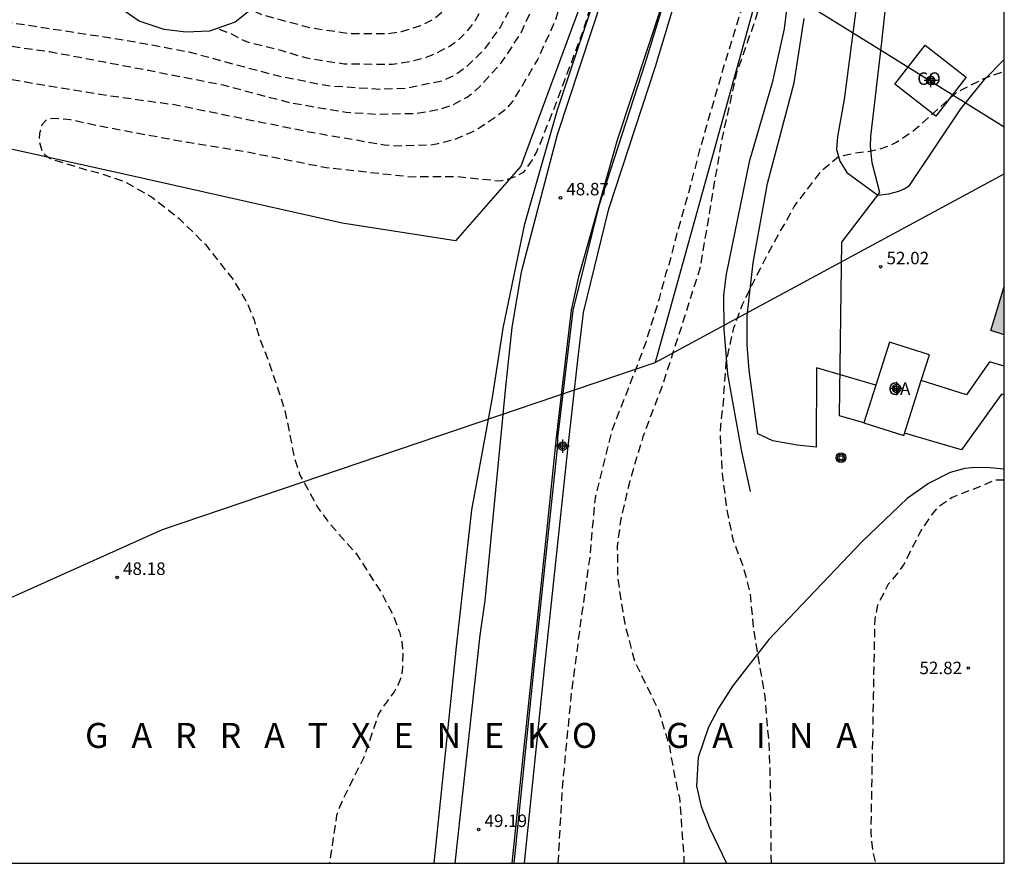
# Model space of a CAD drawing. Units: metres. Extents: x 584144 to 584495, y 4792290 to 4792541.
# Drawn here: x 584435 to 584494, y 4792290 to 4792341 of the extents above; entities that cross this region are included whole.
import ezdxf

# ---------------------------------------------------------------- set-up
doc = ezdxf.new("R2010")
doc.units = ezdxf.units.M
doc.header["$MEASUREMENT"] = 0
doc.linetypes.add('TRAZOS_NORMALES', pattern=[0.75, 0.5, -0.25])
for name, color, linetype in [('010106', 9, 'Continuous'), ('020194', 31, 'TRAZOS_NORMALES'), ('020195', 30, 'TRAZOS_NORMALES'), ('020204', 9, 'Continuous'), ('020306', 9, 'Continuous'), ('020308', 9, 'Continuous'), ('060113', 4, 'Continuous'), ('060129', 1, 'Continuous'), ('060134', 9, 'Continuous'), ('070101', 9, 'ALAMBRADA'), ('080107', 9, 'Continuous'), ('080301', 9, 'Continuous'), ('090217', 9, 'Continuous'), ('100106', 63, 'Continuous'), ('220104', 9, 'LINEA_ELECTRICA'), ('240103', 9, 'LINEA_ELECTRICA'), ('990501', 21, 'Continuous'), ('Centroides', 1, 'Continuous')]:
    doc.layers.add(name, color=color, linetype=linetype)
doc.layers.add('080111', color=7, linetype='Continuous', lineweight=30)
doc.styles.add('ARIAL', font='arial.ttf', dxfattribs={"height": 1})
doc.styles.add('ARIALI', font='ariali.ttf', dxfattribs={"height": 1})
doc.styles.get("Standard").update_dxf_attribs({"font": 'arial.ttf'})
doc.linetypes.add('ALAMBRADA', pattern='A,1,[203,DONOSTI.shx,S=0.1,R=0,X=0,Y=0],1', length=2)
doc.linetypes.add('LINEA_ELECTRICA', pattern='A,7.5,-0.3,["E",Standard,S=0.25,R=0,X=-0.1,Y=-0.1],-0.3', length=8.1)

# ---------------------------------------------------------------- blocks, each defined once
blk = doc.blocks.new('COTAPU')
blk.add_circle((0, 0), 0.075)
blk = doc.blocks.new('POSTEM')
for radius in [0.29, 0.21, 0.12]:
    blk.add_circle((0, 0), radius)
blk = doc.blocks.new('Centroide')
for points in [[(0.402, 0), (-0.402, 0)], [(0, -0.402), (0, 0.402)]]:
    blk.add_lwpolyline(points)
for radius in [0.256, 0.159]:
    blk.add_circle((0, 0), radius)

msp = doc.modelspace()

# ---------------------------------------------------------------- hatches: boundary and pattern name
at = {"layer": '990501'}
msp.add_hatch(color=256, dxfattribs=at).paths.add_polyline_path([(584494.053, 4792324.868), (584493.239, 4792322.228), (584494.053, 4792321.982)], flags=0)

# ---------------------------------------------------------------- linework, layer by layer
at = {"layer": '010106'}
msp.add_lwpolyline([(584144.062, 4792290.241), (584494.053, 4792290.233), (584494.058, 4792540.226), (584144.068, 4792540.234)], close=True, dxfattribs=at)
at = {"layer": '020194', "flags": 128}
for points, elevation in [([(584494.055, 4792423.189), (584491.705, 4792420.77), (584491.025, 4792419.9), (584490.645, 4792419.49), (584488.985, 4792417.96), (584488.145, 4792417.29), (584486.225, 4792416.41), (584484.165, 4792415.61), (584483.695, 4792415.33), (584483.285, 4792415.02), (584482.865, 4792414.6), (584482.555, 4792414.18), (584482.345, 4792413.72), (584482.185, 4792413.23), (584482.195, 4792412.79), (584482.385, 4792412.48), (584482.455, 4792412.27), (584482.435, 4792412.18), (584482.335, 4792412.09), (584481.635, 4792412.18), (584475.146, 4792409.95), (584474.906, 4792409.83), (584474.836, 4792409.5), (584474.816, 4792409), (584475.006, 4792407.47), (584474.996, 4792406.97), (584474.696, 4792405.97), (584474.626, 4792405.47), (584474.735, 4792402.78), (584474.615, 4792394.511), (584474.445, 4792392.101), (584473.855, 4792388.291), (584473.715, 4792386.711), (584472.795, 4792380.711), (584472.675, 4792379.701), (584471.745, 4792375.201), (584470.985, 4792370.921), (584470.215, 4792366.822), (584468.775, 4792359.132), (584468.545, 4792358.252), (584468.285, 4792356.582), (584467.565, 4792352.792), (584466.865, 4792350.042), (584465.975, 4792346.362), (584464.624, 4792342.162), (584464.304, 4792341.412), (584463.804, 4792340.482), (584462.784, 4792339.073), (584461.814, 4792338.123), (584461.374, 4792337.783), (584460.934, 4792337.513), (584460.304, 4792337.223), (584458.185, 4792336.783), (584456.635, 4792336.713), (584453.435, 4792336.923), (584450.385, 4792337.523), (584445.115, 4792338.943), (584441.375, 4792339.643), (584437.665, 4792340.213), (584432.655, 4792340.973), (584429.495, 4792341.613), (584427.736, 4792342.293), (584425.146, 4792342.773), (584422.273, 4792343.47)], 45.64), ([(584460.497, 4792410.211), (584461.116, 4792410.201), (584462.556, 4792409.961), (584465.496, 4792409.18), (584466.426, 4792408.89), (584467.266, 4792408.55), (584468.886, 4792407.67), (584469.806, 4792406.74), (584470.236, 4792406.01), (584470.546, 4792405.15), (584471.246, 4792401.391), (584471.345, 4792397.481), (584471.175, 4792394.531), (584470.515, 4792389.101), (584470.205, 4792386.441), (584469.215, 4792378.271), (584468.405, 4792373.491), (584467.705, 4792369.072), (584465.365, 4792357.182), (584465.085, 4792355.182), (584464.275, 4792351.302), (584462.965, 4792346.552), (584461.535, 4792343.032), (584461.065, 4792342.312), (584460.985, 4792342.162), (584460.465, 4792341.502), (584459.785, 4792340.923), (584459.005, 4792340.523), (584457.845, 4792340.173), (584457.015, 4792340.043), (584454.695, 4792340.063), (584452.415, 4792340.393), (584449.515, 4792341.183), (584448.801, 4792341.515)], 43.64), ([(584415.868, 4792290.235), (584415.985, 4792291.605), (584415.825, 4792296.245), (584415.785, 4792301.485), (584416.185, 4792307.784), (584416.165, 4792311.844), (584415.895, 4792315.024), (584415.415, 4792317.184), (584415.165, 4792318.714), (584414.955, 4792319.204), (584414.645, 4792319.664), (584414.465, 4792320.174), (584413.695, 4792322.804), (584413.576, 4792323.324), (584412.976, 4792326.684), (584412.506, 4792328.314), (584411.386, 4792330.984), (584411.186, 4792331.444), (584410.306, 4792332.944), (584409.406, 4792334.284), (584407.996, 4792335.964), (584405.055, 4792337.304), (584403.004, 4792337.965), (584398.384, 4792339.564), (584396.895, 4792340.19), (584396.496, 4792340.351), (584395.675, 4792340.463), (584395.226, 4792340.643), (584394.385, 4792341.11), (584392.929, 4792341.699), (584392.407, 4792341.937), (584392.082, 4792342.195), (584392.012, 4792342.483), (584392.224, 4792342.829), (584392.545, 4792343.15), (584392.931, 4792343.425), (584393.434, 4792343.541), (584395.164, 4792343.409), (584395.988, 4792343.433), (584396.273, 4792343.5), (584396.345, 4792343.677), (584396.156, 4792343.961), (584395.794, 4792344.329), (584393.874, 4792345.87), (584392.914, 4792346.785), (584391.599, 4792348.278), (584390.614, 4792349.536), (584390.297, 4792350.023), (584390.008, 4792350.644), (584389.587, 4792351.899), (584389.454, 4792352.487), (584389.443, 4792352.926), (584389.561, 4792353.331), (584389.819, 4792353.783), (584390.133, 4792354.2), (584391.454, 4792355.639), (584391.837, 4792355.996), (584392.289, 4792356.272), (584394.441, 4792357.092), (584395.259, 4792357.501), (584395.599, 4792357.716), (584395.925, 4792358.01), (584396.166, 4792358.338), (584396.852, 4792359.806), (584397.05, 4792360.098), (584397.317, 4792360.287), (584397.672, 4792360.427), (584398.124, 4792360.547), (584399.563, 4792360.789), (584402.365, 4792360.809), (584402.76, 4792360.738), (584403.146, 4792360.566), (584403.535, 4792360.335), (584403.847, 4792360.085), (584404.103, 4792359.784), (584404.292, 4792359.381), (584404.365, 4792358.938), (584404.321, 4792358.452), (584404.192, 4792357.91), (584403.406, 4792355.805), (584402.837, 4792353.906), (584402.702, 4792353.261), (584402.613, 4792352.568), (584402.599, 4792351.955), (584402.7, 4792350.786), (584402.906, 4792349.657), (584403.249, 4792348.458), (584403.638, 4792347.459), (584404.269, 4792346.299), (584404.497, 4792346.005), (584404.806, 4792345.806), (584405.273, 4792345.684), (584407.672, 4792345.548), (584409.75, 4792345.257), (584410.435, 4792345.121), (584411.12, 4792344.934), (584411.736, 4792344.706), (584413.515, 4792343.888), (584414.726, 4792343.476), (584418.341, 4792342.568), (584420.153, 4792342.031), (584421.37, 4792341.783), (584422.257, 4792341.52), (584422.521, 4792341.501), (584422.708, 4792341.508), (584426.456, 4792340.703), (584428.705, 4792340.123), (584436.745, 4792338.983), (584442.675, 4792337.863), (584447.155, 4792336.983), (584451.175, 4792335.913), (584454.535, 4792335.353), (584456.375, 4792335.223), (584458.774, 4792335.283), (584460.124, 4792335.513), (584460.924, 4792335.783), (584461.794, 4792336.253), (584462.214, 4792336.563), (584462.604, 4792336.923), (584463.864, 4792338.323), (584465.004, 4792340.042), (584465.574, 4792341.282), (584467.034, 4792345.642), (584468.175, 4792350.552), (584468.905, 4792353.142), (584469.745, 4792356.882), (584469.835, 4792357.442), (584470.785, 4792361.412), (584471.655, 4792366.222), (584472.855, 4792372.761), (584474.125, 4792378.141), (584474.765, 4792382.321), (584474.915, 4792385.041), (584475.105, 4792386.131), (584475.525, 4792387.651), (584476.115, 4792390.881), (584476.645, 4792396.141), (584476.805, 4792396.611), (584476.965, 4792396.811), (584477.165, 4792396.841), (584480.225, 4792395.631), (584480.335, 4792395.631), (584480.445, 4792394.921), (584480.645, 4792394.811), (584480.795, 4792394.911), (584480.975, 4792395.641), (584481.375, 4792398.27), (584481.405, 4792399.35), (584481.515, 4792399.87), (584481.695, 4792400.36), (584481.945, 4792400.87), (584482.295, 4792401.25), (584482.765, 4792401.56), (584483.245, 4792401.75), (584483.805, 4792401.89), (584484.335, 4792401.9), (584485.095, 4792401.83), (584485.525, 4792401.65), (584485.915, 4792401.31), (584486.205, 4792400.88), (584486.385, 4792400.39), (584486.625, 4792400.01), (584486.945, 4792399.84), (584490.935, 4792399.79), (584491.145, 4792400.31), (584491.475, 4792402.77), (584491.645, 4792403.27), (584491.915, 4792403.75), (584492.245, 4792404.13), (584492.695, 4792404.47), (584493.155, 4792404.75), (584493.465, 4792405.1), (584494.055, 4792405.615)], 46.64), ([(584420.516, 4792340.158), (584422.308, 4792339.673), (584429.005, 4792338.433), (584432.895, 4792337.563), (584440.155, 4792336.363), (584444.225, 4792335.803), (584452.435, 4792334.143), (584456.824, 4792333.393), (584457.384, 4792333.333), (584459.544, 4792333.383), (584460.054, 4792333.463), (584461.084, 4792333.733), (584462.024, 4792334.133), (584462.474, 4792334.363), (584463.774, 4792335.263), (584464.184, 4792335.593), (584464.534, 4792335.963), (584466.024, 4792338.472), (584467.134, 4792340.902), (584467.754, 4792343.132), (584468.834, 4792346.362), (584470.404, 4792351.432), (584471.535, 4792355.872), (584472.725, 4792361.382), (584474.155, 4792367.891), (584475.365, 4792374.411), (584475.855, 4792375.961), (584476.715, 4792377.881), (584477.025, 4792378.911), (584477.385, 4792379.711), (584480.465, 4792379.891), (584480.525, 4792379.671), (584480.635, 4792379.541), (584480.795, 4792379.521), (584480.935, 4792379.561), (584481.115, 4792379.871), (584481.395, 4792380.551), (584481.645, 4792381.591), (584481.965, 4792384.911), (584482.095, 4792385.961), (584482.325, 4792386.961), (584482.485, 4792387.451), (584482.795, 4792387.901), (584483.205, 4792388.221), (584483.705, 4792388.401), (584484.215, 4792388.411), (584484.765, 4792388.341), (584485.255, 4792388.151), (584485.715, 4792387.831), (584485.995, 4792387.411), (584486.205, 4792386.941), (584486.375, 4792386.411), (584486.475, 4792385.861), (584486.515, 4792385.291), (584486.375, 4792378.831), (584486.075, 4792376.571), (584485.715, 4792372.541), (584485.784, 4792371.631), (584488.614, 4792371.641), (584489.194, 4792371.771), (584491.124, 4792372.641), (584491.704, 4792373.161), (584492.184, 4792373.791), (584492.664, 4792374.671), (584492.874, 4792375.171), (584493.034, 4792375.671), (584493.294, 4792376.791), (584493.724, 4792380.021), (584493.885, 4792384.701), (584494.005, 4792386.86), (584494.055, 4792387.169)], 47.64), ([(584494.054, 4792363.135), (584489.854, 4792361.421), (584488.804, 4792361.041), (584487.834, 4792360.771), (584487.294, 4792360.691), (584483.804, 4792360.501), (584483.484, 4792360.561), (584483.254, 4792360.651), (584482.874, 4792360.931), (584482.344, 4792361.101), (584481.844, 4792361.171), (584481.294, 4792361.131), (584480.784, 4792360.992), (584480.314, 4792360.722), (584480.024, 4792360.492), (584479.604, 4792359.522), (584478.774, 4792356.712), (584477.754, 4792353.002), (584475.884, 4792346.842), (584475.304, 4792345.512), (584474.984, 4792345.052), (584474.884, 4792345.042), (584474.714, 4792345.122), (584474.684, 4792345.692), (584472.284, 4792349.532), (584471.874, 4792348.842), (584471.194, 4792347.382), (584469.734, 4792343.342), (584468.714, 4792340.102), (584467.174, 4792335.993), (584466.184, 4792333.473), (584465.964, 4792332.973), (584465.704, 4792332.483), (584465.164, 4792331.723), (584464.714, 4792331.483), (584464.224, 4792331.303), (584463.774, 4792331.203), (584461.074, 4792331.473), (584458.384, 4792331.453), (584453.345, 4792332.003), (584448.525, 4792332.953), (584444.055, 4792333.693), (584439.595, 4792334.533), (584437.995, 4792334.883), (584436.875, 4792334.973), (584436.525, 4792334.873), (584436.285, 4792334.613), (584436.125, 4792334.063), (584436.095, 4792333.583), (584436.235, 4792333.103), (584436.435, 4792332.793), (584436.875, 4792332.513), (584438.945, 4792331.883), (584439.785, 4792331.673), (584441.265, 4792331.163), (584442.845, 4792330.263), (584444.515, 4792328.963), (584446.095, 4792327.393), (584447.765, 4792325.273), (584448.605, 4792323.873), (584449.004, 4792322.873), (584449.294, 4792321.893), (584449.914, 4792320.303), (584450.784, 4792317.653), (584450.924, 4792317.133), (584451.424, 4792314.573), (584451.764, 4792313.543), (584452.784, 4792311.674), (584453.414, 4792310.794), (584455.184, 4792308.774), (584456.634, 4792306.504), (584457.364, 4792305.114), (584457.754, 4792304.074), (584457.874, 4792303.554), (584457.934, 4792303.044), (584457.924, 4792301.994), (584457.854, 4792301.474), (584457.654, 4792300.974), (584457.414, 4792300.524), (584456.744, 4792299.624), (584456.464, 4792299.174), (584455.594, 4792296.594), (584454.354, 4792294.104), (584454.134, 4792293.614), (584453.964, 4792293.114), (584453.528, 4792290.234)], 48.64), ([(584494.054, 4792346.344), (584491.294, 4792345.472), (584487.854, 4792343.972), (584486.474, 4792343.392), (584485.404, 4792343.082), (584482.324, 4792343.412), (584481.244, 4792343.372), (584480.704, 4792343.302), (584480.264, 4792343.082), (584479.874, 4792342.682), (584479.564, 4792342.222), (584479.194, 4792341.242), (584479.044, 4792340.732), (584477.984, 4792337.722), (584477.114, 4792333.832), (584476.544, 4792330.542), (584475.804, 4792326.063), (584474.714, 4792322.613), (584473.524, 4792318.943), (584472.354, 4792315.843), (584471.564, 4792313.193), (584471.024, 4792310.913), (584470.814, 4792309.283), (584470.843, 4792307.301), (584471.266, 4792304.613), (584471.853, 4792302.377), (584473.32, 4792299.371), (584473.944, 4792297.279), (584474.3, 4792295.222), (584474.546, 4792294.188), (584474.802, 4792290.83), (584474.809, 4792290.234)], 50.64), ([(584480.072, 4792290.234), (584480.018, 4792295.201), (584479.932, 4792297.471), (584479.688, 4792300.265), (584479.014, 4792304.28), (584478.803, 4792306.494), (584478.381, 4792308.075), (584477.801, 4792309.603), (584477.432, 4792311.343), (584477.137, 4792313.625), (584477.004, 4792315.963), (584477.034, 4792316.543), (584477.174, 4792317.653), (584477.354, 4792320.333), (584477.824, 4792322.393), (584478.334, 4792323.803), (584479.824, 4792326.773), (584481.444, 4792329.672), (584483.054, 4792331.812), (584484.104, 4792332.682), (584485.004, 4792332.882), (584486.064, 4792333.022), (584486.574, 4792333.142), (584487.104, 4792333.312), (584487.594, 4792333.552), (584488.714, 4792334.322), (584491.208, 4792336.544), (584492.973, 4792337.438), (584494.054, 4792337.798)], 51.64), ([(584494.053, 4792313.24), (584493.906, 4792313.255), (584493.698, 4792313.251), (584493.442, 4792313.223), (584493.028, 4792313.049), (584492.85, 4792312.947), (584490.926, 4792312.209), (584490.07, 4792311.613), (584489.658, 4792311.129), (584489.04, 4792310.201), (584488.006, 4792308.161), (584487.744, 4792307.783), (584487.088, 4792306.999), (584486.45, 4792305.733), (584486.276, 4792304.883), (584486.19, 4792300.345), (584486.042, 4792292.133), (584486.15, 4792290.925), (584486.336, 4792290.233)], 52.64)]:
    msp.add_lwpolyline(points, dxfattribs=dict(at, elevation=elevation))
at = {"layer": '020195', "flags": 128}
for points, elevation in [([(584459.32, 4792411.847), (584459.476, 4792412.071), (584459.726, 4792412.141), (584460.226, 4792412.15), (584460.746, 4792412.11), (584465.026, 4792411.09), (584467.006, 4792410.48), (584468.056, 4792410.05), (584469.976, 4792409.02), (584470.406, 4792408.67), (584471.126, 4792407.86), (584471.436, 4792407.43), (584471.666, 4792406.95), (584472.056, 4792405.88), (584472.676, 4792402.691), (584472.905, 4792399.311), (584472.845, 4792395.951), (584472.555, 4792393.111), (584472.325, 4792390.731), (584471.855, 4792387.311), (584471.325, 4792382.261), (584470.455, 4792376.631), (584469.585, 4792370.931), (584469.145, 4792368.432), (584466.765, 4792356.382), (584466.595, 4792355.142), (584465.735, 4792351.222), (584464.215, 4792345.832), (584463.625, 4792343.802), (584462.815, 4792341.802), (584462.274, 4792340.862), (584461.984, 4792340.452), (584461.624, 4792340.033), (584461.245, 4792339.653), (584460.775, 4792339.313), (584459.805, 4792338.813), (584459.335, 4792338.623), (584458.355, 4792338.373), (584457.315, 4792338.203), (584454.415, 4792338.233), (584452.195, 4792338.583), (584450.625, 4792339.043), (584448.565, 4792339.563), (584447.635, 4792340.043), (584446.795, 4792340.373)], 44.64), ([(584467.274, 4792290.234), (584467.523, 4792294.774), (584468.073, 4792300.434), (584468.654, 4792304.853), (584469.184, 4792308.653), (584469.464, 4792311.813), (584469.534, 4792312.313), (584470.494, 4792316.203), (584472.154, 4792320.483), (584472.544, 4792321.533), (584473.344, 4792324.153), (584473.754, 4792325.693), (584473.934, 4792326.193), (584474.384, 4792327.973), (584475.114, 4792330.522), (584475.814, 4792333.212), (584477.224, 4792338.092), (584478.574, 4792342.512), (584479.594, 4792346.872), (584480.484, 4792350.572), (584480.794, 4792351.542), (584481.034, 4792351.992), (584481.404, 4792352.402), (584481.834, 4792352.672), (584482.364, 4792352.802), (584482.914, 4792352.792), (584486.424, 4792351.992), (584486.864, 4792352.152), (584487.764, 4792352.642), (584488.294, 4792352.832), (584490.734, 4792353.382), (584493.217, 4792354.051), (584494.054, 4792354.33)], 49.64)]:
    msp.add_lwpolyline(points, dxfattribs=dict(at, elevation=elevation))
at = {"layer": '060113', "flags": 128}
for points in [[(584474.324, 4792344.342), (584472.484, 4792338.302), (584469.703, 4792329.722), (584468.154, 4792323.443), (584467.234, 4792315.783), (584467.214, 4792315.153), (584465.824, 4792302.183), (584464.6, 4792290.234)], [(584465.248, 4792290.234), (584466.464, 4792302.113), (584467.854, 4792315.093), (584468.454, 4792320.453), (584468.794, 4792323.323), (584470.314, 4792329.533), (584473.114, 4792338.092), (584474.944, 4792344.162)]]:
    msp.add_lwpolyline(points, dxfattribs=at)
at = {"layer": '060129', "flags": 128}
msp.add_lwpolyline([(584451.225, 4792344.213), (584449.545, 4792342.113), (584447.865, 4792340.763), (584446.335, 4792340.203), (584444.905, 4792340.153), (584443.615, 4792340.303), (584442.115, 4792340.813), (584440.955, 4792341.613), (584440.105, 4792342.593), (584439.509, 4792343.887)], dxfattribs=at)
at = {"layer": '060134', "flags": 128}
for points in [[(584485.564, 4792344.722), (584484.434, 4792336.102), (584484.044, 4792333.882), (584483.984, 4792333.102), (584484.184, 4792332.402), (584484.604, 4792331.722), (584486.454, 4792330.362), (584487.114, 4792330.442), (584487.734, 4792330.602), (584488.044, 4792330.742), (584488.364, 4792330.952), (584491.444, 4792335.552), (584492.864, 4792337.302), (584494.054, 4792338.509)], [(584470.614, 4792344.312), (584467.204, 4792333.993), (584465.054, 4792325.733), (584464.484, 4792322.413), (584464.114, 4792318.843), (584462.864, 4792306.023), (584462.564, 4792303.944), (584461.068, 4792290.234)], [(584473.484, 4792341.772), (584470.814, 4792333.672), (584468.484, 4792325.453), (584468.044, 4792323.463), (584467.144, 4792315.803), (584466.594, 4792310.313), (584465.033, 4792295.484), (584464.487, 4792290.234)], [(584486.341, 4792318.943), (584482.783, 4792319.993), (584482.763, 4792315.223), (584481.613, 4792315.343), (584480.153, 4792315.613), (584479.263, 4792316.033), (584478.734, 4792319.843), (584478.614, 4792321.383), (584478.614, 4792323.113), (584478.984, 4792326.303), (584479.844, 4792331.072), (584481.434, 4792337.102), (584482.034, 4792340.982)], [(584494.053, 4792320.099), (584493.163, 4792320.362), (584491.793, 4792318.362), (584489.07, 4792319.23)]]:
    msp.add_lwpolyline(points, dxfattribs=at)
at = {"layer": '070101', "flags": 128}
for points in [[(584419.94, 4792417.186), (584424.037, 4792419.111), (584429.737, 4792420.311), (584437.687, 4792419.991), (584446.267, 4792419.201), (584454.016, 4792418.01), (584458.896, 4792416.98), (584463.266, 4792415.4), (584468.786, 4792411.15), (584472.196, 4792409.73), (584474.566, 4792408.21), (584475.575, 4792404.31), (584476.215, 4792399.771), (584476.535, 4792394.821), (584476.715, 4792388.821), (584476.735, 4792384.351), (584476.085, 4792374.861), (584475.115, 4792368.841), (584474.085, 4792362.422), (584472.905, 4792356.072), (584471.764, 4792351.852), (584469.024, 4792343.382), (584468.864, 4792342.512), (584465.034, 4792332.103), (584461.094, 4792327.613), (584454.294, 4792328.673), (584441.465, 4792331.563), (584432.325, 4792333.593), (584420.096, 4792337.073), (584407.745, 4792340.545)], [(584463.324, 4792318.203), (584463.964, 4792322.383), (584465.274, 4792328.643), (584467.234, 4792335.483), (584470.064, 4792344.022), (584472.464, 4792352.362), (584473.235, 4792355.812), (584474.705, 4792363.092), (584475.825, 4792369.861), (584476.805, 4792377.801), (584477.155, 4792389.261), (584476.935, 4792395.431), (584476.215, 4792404.24), (584475.526, 4792407.49), (584473.826, 4792411.84), (584473.396, 4792412.64), (584471.526, 4792414.72), (584469.976, 4792416.1), (584465.226, 4792419.49)], [(584485.613, 4792316.683), (584484.153, 4792317.113), (584484.304, 4792327.532), (584486.574, 4792330.532), (584486.114, 4792332.312), (584486.024, 4792333.312), (584486.034, 4792333.882), (584486.704, 4792339.562), (584487.904, 4792350.672), (584489.064, 4792363.021), (584490.214, 4792375.401), (584491.365, 4792387.921), (584492.365, 4792399.8), (584492.787, 4792404.181)], [(584482.614, 4792355.942), (584481.924, 4792349.242), (584480.844, 4792340.362), (584480.114, 4792337.112), (584478.734, 4792332.362), (584477.364, 4792325.613), (584477.194, 4792324.363), (584477.214, 4792322.323), (584477.444, 4792319.613), (584478.263, 4792315.073), (584478.803, 4792312.573)], [(584494.053, 4792318.365), (584493.893, 4792318.412), (584491.483, 4792315.073), (584488.063, 4792316.063)], [(584459.83, 4792290.234), (584461.164, 4792303.244), (584462.084, 4792311.473), (584463.324, 4792318.203)]]:
    msp.add_lwpolyline(points, dxfattribs=at)
at = {"layer": '080107', "flags": 128}
for points in [[(584489.304, 4792339.362), (584491.774, 4792337.442), (584489.954, 4792335.112), (584487.484, 4792337.032), (584489.304, 4792339.362)], [(584489.07, 4792319.23), (584489.563, 4792320.782), (584487.173, 4792321.532), (584486.341, 4792318.943)], [(584486.341, 4792318.943), (584485.613, 4792316.683), (584488.023, 4792315.933), (584489.07, 4792319.23)]]:
    msp.add_lwpolyline(points, dxfattribs=at)
at = {"layer": '080111', "flags": 128}
msp.add_lwpolyline([(584494.053, 4792321.982), (584493.239, 4792322.228), (584494.053, 4792324.868)], dxfattribs=at)
at = {"layer": '100106', "color": 63}
msp.add_lwpolyline([(584494.053, 4792313.896), (584493.193, 4792313.984), (584492.293, 4792314.011), (584491.697, 4792313.939), (584490.809, 4792313.696), (584489.501, 4792313.055), (584488.221, 4792312.136), (584485.53, 4792309.557), (584479.913, 4792303.674), (584477.737, 4792300.869), (584476.894, 4792299.542), (584476.305, 4792298.412), (584475.683, 4792296.591), (584475.583, 4792294.874), (584475.849, 4792293.651), (584476.35, 4792292.361), (584477.37, 4792290.234)], dxfattribs=at)
at = {"layer": '220104', "flags": 128}
for points in [[(584494.054, 4792373.733), (584479.513, 4792343.506), (584473.087, 4792320.317)], [(584473.087, 4792320.317), (584494.053, 4792331.642)], [(584419.06, 4792299.314), (584443.512, 4792310.287), (584473.087, 4792320.317)]]:
    msp.add_lwpolyline(points, dxfattribs=at)
at = {"layer": '240103', "flags": 128}
msp.add_lwpolyline([(584479.514, 4792343.509), (584486.784, 4792338.988), (584494.053, 4792334.466)], dxfattribs=at)

# ---------------------------------------------------------------- block references
at = {"layer": '020204', "rotation": 359.9987685839998}
for p in [(584467.404, 4792330.203, 48.87), (584486.633, 4792326.062, 52.02), (584440.784, 4792307.404, 48.18), (584491.894, 4792301.959, 52.816), (584462.493, 4792292.264, 49.19)]:
    msp.add_blockref('COTAPU', p, dxfattribs=at)
at = {"layer": '090217', "rotation": 359.9987685839998}
msp.add_blockref('POSTEM', (584484.253, 4792314.593), dxfattribs=at)
at = {"layer": 'Centroides', "rotation": 359.9987685839998}
for p in [(584489.639, 4792337.25), (584487.598, 4792318.75), (584467.542, 4792315.291)]:
    msp.add_blockref('Centroide', p, dxfattribs=at)

# ---------------------------------------------------------------- texts
at = {"layer": '020306', "style": 'ARIALI'}
msp.add_text('G   A   R   R   A   T   X   E   N   E   K   O         G   A   I   N   A', height=1.5, rotation=359.99877, dxfattribs=at).set_placement((584438.858, 4792297.165))
at = {"layer": '020308', "style": 'ARIAL'}
for s, p in [('48.87', (584467.757, 4792330.351)), ('52.02', (584486.987, 4792326.211)), ('48.18', (584441.138, 4792307.553)), ('52.82', (584488.964, 4792301.594)), ('49.19', (584462.847, 4792292.413))]:
    msp.add_text(s, height=0.75, rotation=359.99877, dxfattribs=at).set_placement(p)
at = {"layer": '080301', "style": 'ARIAL'}
for s, p in [('CO', (584488.834, 4792336.989)), ('GA', (584487.09, 4792318.364))]:
    msp.add_text(s, height=0.75, rotation=359.99877, dxfattribs=at).set_placement(p)

doc.saveas('drawing.dxf')
